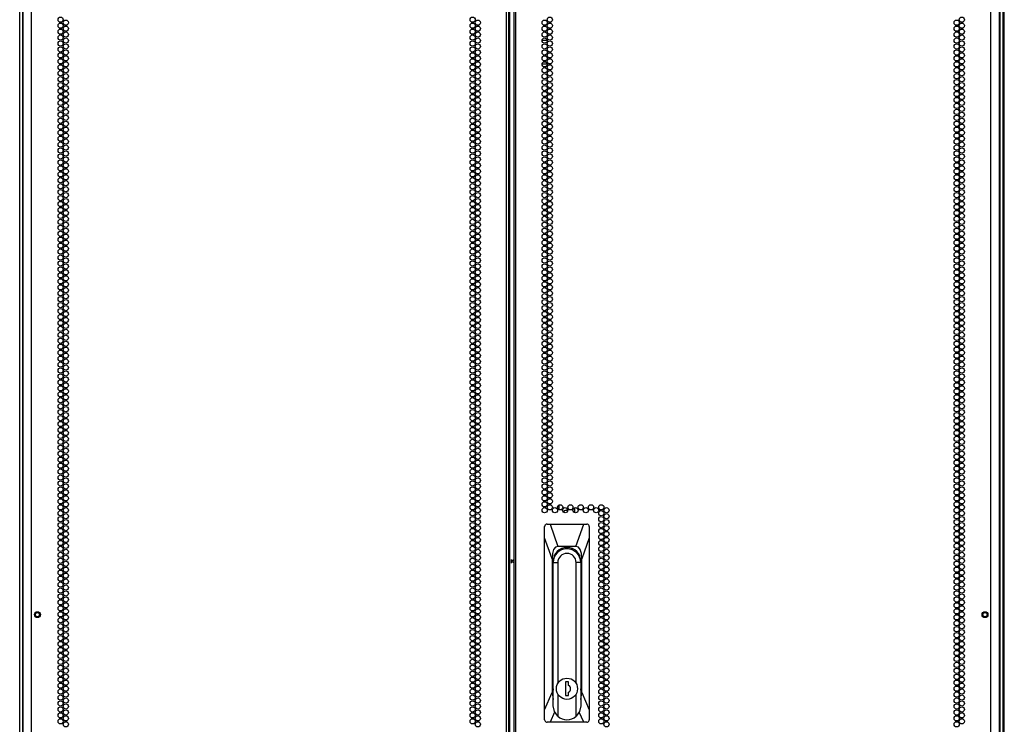
# Model space of a CAD drawing. Extents: x -262 to 44, y -67 to 178.
# Drawn here: x 12 to 44, y 51 to 73 of the extents above; entities that cross this region are included whole.
import ezdxf

# ---------------------------------------------------------------- set-up
doc = ezdxf.new("R2010")
doc.units = 0
doc.header["$MEASUREMENT"] = 0
doc.layers.add('TFR-TRI', color=7, linetype='CONTINUOUS')

msp = doc.modelspace()

# ---------------------------------------------------------------- linework, layer by layer
at = {"layer": 'TFR-TRI', "color": 214, "linetype": 'CONTINUOUS'}
for p, q in [((12.856, 13.721), (12.856, 95.436)), ((27.962, 13.721), (27.962, 95.436)), ((28.033, 13.721), (28.033, 95.436)), ((28.191, 95.436), (28.191, 13.721)), ((28.262, 13.721), (28.262, 95.436)), ((43.368, 13.721), (43.368, 95.436)), ((28.065, 14.115), (28.065, 95.042)), ((12.581, 93.262), (12.581, 13.721)), ((43.644, 13.721), (43.644, 93.262))]:
    msp.add_line(p, q, dxfattribs=at)
at = {"layer": 'TFR-TRI', "color": 173, "linetype": 'CONTINUOUS'}
for p, q in [((12.482, 14.314), (12.482, 93.599)), ((12.577, 14.412), (12.577, 93.539)), ((43.647, 93.539), (43.647, 14.412)), ((43.742, 93.599), (43.742, 14.314))]:
    msp.add_line(p, q, dxfattribs=at)
at = {"layer": 'TFR-TRI', "color": 11, "linetype": 'CONTINUOUS'}
msp.add_line((43.792, 14.337), (43.792, 93.5), dxfattribs=at)
at = {"layer": 'TFR-TRI', "color": 30, "linetype": 'CONTINUOUS'}
for p, q in [((29.093, 72.838), (29.257, 72.838)), ((29.095, 72.09), (29.256, 72.09)), ((29.305, 72.09), (29.372, 72.09))]:
    msp.add_line(p, q, dxfattribs=at)
at = {"layer": 'TFR-TRI', "color": 190, "linetype": 'CONTINUOUS'}
for p, q in [((29.634, 57.916), (29.634, 58.068)), ((30.134, 57.819), (30.134, 57.977)), ((29.771, 57.84), (29.818, 57.889)), ((29.772, 57.839), (29.819, 57.888)), ((29.818, 57.889), (29.884, 57.907)), ((29.819, 57.888), (29.884, 57.905)), ((29.884, 57.907), (29.898, 57.906)), ((29.884, 57.905), (29.898, 57.905)), ((29.898, 57.906), (29.913, 57.904)), ((29.898, 57.905), (29.913, 57.902))]:
    msp.add_line(p, q, dxfattribs=at)
at = {"layer": 'TFR-TRI', "color": 151, "linetype": 'CONTINUOUS'}
for p, q in [((29.177, 57.395), (29.175, 57.378)), ((29.175, 57.022), (29.175, 57.378)), ((29.186, 57.419), (29.177, 57.395)), ((29.204, 57.439), (29.186, 57.419)), ((29.227, 57.452), (29.204, 57.439)), ((29.254, 57.457), (29.227, 57.452)), ((29.254, 57.457), (29.346, 57.457)), ((29.346, 57.457), (30.421, 57.457)), ((29.346, 57.457), (29.597, 56.748)), ((30.171, 56.748), (30.421, 57.457)), ((30.421, 57.457), (30.514, 57.457)), ((30.537, 57.453), (30.514, 57.457)), ((30.56, 57.442), (30.537, 57.453)), ((30.577, 57.424), (30.56, 57.442)), ((30.589, 57.402), (30.577, 57.424)), ((30.592, 57.378), (30.589, 57.402)), ((30.592, 57.378), (30.592, 57.022)), ((29.175, 51.554), (29.175, 57.022)), ((29.411, 56.354), (29.175, 57.022)), ((30.592, 57.022), (30.356, 56.354)), ((30.592, 57.022), (30.592, 51.554)), ((29.518, 56.722), (29.46, 56.645)), ((29.597, 56.748), (29.518, 56.722)), ((30.171, 56.748), (29.597, 56.748)), ((30.249, 56.722), (30.171, 56.748)), ((30.308, 56.645), (30.249, 56.722)), ((29.423, 56.521), (29.411, 56.354)), ((29.46, 56.645), (29.423, 56.521)), ((30.344, 56.521), (30.308, 56.645)), ((30.356, 56.354), (30.344, 56.521)), ((29.411, 56.354), (29.411, 52.1)), ((29.443, 52.224), (29.443, 56.276)), ((30.324, 56.276), (30.324, 52.224)), ((30.356, 52.1), (30.356, 56.354)), ((29.443, 52.674), (29.446, 52.674)), ((30.321, 52.674), (30.324, 52.674)), ((29.175, 51.554), (29.411, 52.1)), ((29.411, 52.1), (29.446, 51.878)), ((30.321, 51.878), (30.356, 52.1)), ((30.356, 52.1), (30.592, 51.554)), ((29.175, 51.236), (29.175, 51.554)), ((29.491, 51.485), (29.349, 51.158)), ((30.418, 51.158), (30.276, 51.485)), ((30.592, 51.554), (30.592, 51.236)), ((29.175, 51.236), (29.179, 51.212)), ((29.179, 51.212), (29.19, 51.19)), ((29.19, 51.19), (29.208, 51.172)), ((29.208, 51.172), (29.231, 51.161)), ((29.231, 51.161), (29.254, 51.158)), ((29.349, 51.158), (29.254, 51.158)), ((30.418, 51.158), (29.349, 51.158)), ((30.514, 51.158), (30.418, 51.158)), ((30.514, 51.158), (30.54, 51.162)), ((30.54, 51.162), (30.563, 51.175)), ((30.563, 51.175), (30.581, 51.195)), ((30.581, 51.195), (30.59, 51.218)), ((30.59, 51.218), (30.592, 51.236))]:
    msp.add_line(p, q, dxfattribs=at)
at = {"layer": 'TFR-TRI', "color": 2, "linetype": 'CONTINUOUS'}
for p, q in [((28.112, 56.334), (28.112, 56.276)), ((28.112, 56.276), (28.191, 56.328)), ((28.112, 56.276), (28.112, 56.217)), ((28.191, 56.223), (28.112, 56.276))]:
    msp.add_line(p, q, dxfattribs=at)
at = {"layer": 'TFR-TRI', "color": 252, "linetype": 'CONTINUOUS'}
for p, q in [((29.446, 51.678), (29.446, 56.235)), ((29.446, 56.235), (29.593, 56.235)), ((29.593, 56.235), (29.593, 52.394)), ((30.175, 52.394), (30.175, 56.235)), ((30.321, 56.235), (30.175, 56.235)), ((30.321, 56.235), (30.321, 51.678)), ((29.834, 52.441), (29.834, 52.008)), ((29.933, 52.441), (29.834, 52.441)), ((29.933, 52.332), (29.933, 52.441)), ((29.593, 52.055), (29.593, 51.351)), ((29.834, 52.008), (29.933, 52.008)), ((29.933, 52.008), (29.933, 52.117)), ((30.175, 51.351), (30.175, 52.055)), ((29.484, 51.499), (29.446, 51.678)), ((30.321, 51.678), (30.283, 51.499)), ((29.593, 51.351), (29.484, 51.499)), ((30.283, 51.499), (30.175, 51.351))]:
    msp.add_line(p, q, dxfattribs=at)
at = {"layer": 'TFR-TRI', "color": 214, "linetype": 'CONTINUOUS'}
for centre in [(13.783, 73.488), (13.783, 73.299), (13.947, 73.394), (13.947, 73.205), (26.885, 73.488), (26.885, 73.299), (27.049, 73.394), (27.049, 73.205), (29.175, 73.394), (29.175, 73.205), (29.339, 73.488), (29.339, 73.299), (42.277, 73.394), (42.277, 73.205), (42.441, 73.488), (42.441, 73.299), (13.783, 73.11), (13.783, 72.921), (13.947, 73.016), (26.885, 73.11), (26.885, 72.921), (27.049, 73.016), (29.175, 73.016), (29.339, 73.11), (29.339, 72.921), (42.277, 73.016), (42.441, 73.11), (42.441, 72.921), (13.783, 72.732), (13.947, 72.827), (13.947, 72.638), (26.885, 72.732), (27.049, 72.827), (27.049, 72.638), (29.175, 72.827), (29.175, 72.638), (29.339, 72.732), (42.277, 72.827), (42.277, 72.638), (42.441, 72.732), (13.783, 72.543), (13.783, 72.354), (13.947, 72.449), (13.947, 72.26), (26.885, 72.543), (26.885, 72.354), (27.049, 72.449), (27.049, 72.26), (29.175, 72.449), (29.175, 72.26), (29.339, 72.543), (29.339, 72.354), (42.277, 72.449), (42.277, 72.26), (42.441, 72.543), (42.441, 72.354), (13.783, 72.165), (13.783, 71.976), (13.947, 72.071), (26.885, 72.165), (26.885, 71.976), (27.049, 72.071), (29.175, 72.071), (29.339, 72.165), (29.339, 71.976), (42.277, 72.071), (42.441, 72.165), (42.441, 71.976), (13.783, 71.787), (13.947, 71.882), (13.947, 71.693), (26.885, 71.787), (27.049, 71.882), (27.049, 71.693), (29.175, 71.882), (29.175, 71.693), (29.339, 71.787), (42.277, 71.882), (42.277, 71.693), (42.441, 71.787), (13.783, 71.598), (13.783, 71.409), (13.947, 71.504), (13.947, 71.315), (26.885, 71.598), (26.885, 71.409), (27.049, 71.504), (27.049, 71.315), (29.175, 71.504), (29.175, 71.315), (29.339, 71.598), (29.339, 71.409), (42.277, 71.504), (42.277, 71.315), (42.441, 71.598), (42.441, 71.409), (13.783, 71.221), (13.783, 71.032), (13.947, 71.126), (26.885, 71.221), (26.885, 71.032), (27.049, 71.126), (29.175, 71.126), (29.339, 71.221), (29.339, 71.032), (42.277, 71.126), (42.441, 71.221), (42.441, 71.032), (13.783, 70.843), (13.947, 70.937), (13.947, 70.748), (26.885, 70.843), (27.049, 70.937), (27.049, 70.748), (29.175, 70.937), (29.175, 70.748), (29.339, 70.843), (42.277, 70.937), (42.277, 70.748), (42.441, 70.843), (13.783, 70.654), (13.783, 70.465), (13.947, 70.559), (13.947, 70.37), (26.885, 70.654), (26.885, 70.465), (27.049, 70.559), (27.049, 70.37), (29.175, 70.559), (29.175, 70.37), (29.339, 70.654), (29.339, 70.465), (42.277, 70.559), (42.277, 70.37), (42.441, 70.654), (42.441, 70.465), (13.783, 70.276), (13.783, 70.087), (13.947, 70.181), (26.885, 70.276), (26.885, 70.087), (27.049, 70.181), (29.175, 70.181), (29.339, 70.276), (29.339, 70.087), (42.277, 70.181), (42.441, 70.276), (42.441, 70.087), (13.783, 69.898), (13.947, 69.992), (13.947, 69.803), (26.885, 69.898), (27.049, 69.992), (27.049, 69.803), (29.175, 69.992), (29.175, 69.803), (29.339, 69.898), (42.277, 69.992), (42.277, 69.803), (42.441, 69.898), (13.783, 69.709), (13.783, 69.52), (13.947, 69.614), (26.885, 69.709), (26.885, 69.52), (27.049, 69.614), (29.175, 69.614), (29.339, 69.709), (29.339, 69.52), (42.277, 69.614), (42.441, 69.709), (42.441, 69.52), (13.783, 69.331), (13.783, 69.142), (13.947, 69.425), (13.947, 69.236), (26.885, 69.331), (26.885, 69.142), (27.049, 69.425), (27.049, 69.236), (29.175, 69.425), (29.175, 69.236), (29.339, 69.331), (29.339, 69.142), (42.277, 69.425), (42.277, 69.236), (42.441, 69.331), (42.441, 69.142), (13.783, 68.953), (13.947, 69.047), (13.947, 68.858), (26.885, 68.953), (27.049, 69.047), (27.049, 68.858), (29.175, 69.047), (29.175, 68.858), (29.339, 68.953), (42.277, 69.047), (42.277, 68.858), (42.441, 68.953), (13.783, 68.764), (13.783, 68.575), (13.947, 68.669), (26.885, 68.764), (26.885, 68.575), (27.049, 68.669), (29.175, 68.669), (29.339, 68.764), (29.339, 68.575), (42.277, 68.669), (42.441, 68.764), (42.441, 68.575), (13.783, 68.386), (13.783, 68.197), (13.947, 68.48), (13.947, 68.291), (26.885, 68.386), (26.885, 68.197), (27.049, 68.48), (27.049, 68.291), (29.175, 68.48), (29.175, 68.291), (29.339, 68.386), (29.339, 68.197), (42.277, 68.48), (42.277, 68.291), (42.441, 68.386), (42.441, 68.197), (13.783, 68.008), (13.947, 68.102), (13.947, 67.913), (26.885, 68.008), (27.049, 68.102), (27.049, 67.913), (29.175, 68.102), (29.175, 67.913), (29.339, 68.008), (42.277, 68.102), (42.277, 67.913), (42.441, 68.008), (13.783, 67.819), (13.783, 67.63), (13.947, 67.724), (26.885, 67.819), (26.885, 67.63), (27.049, 67.724), (29.175, 67.724), (29.339, 67.819), (29.339, 67.63), (42.277, 67.724), (42.441, 67.819), (42.441, 67.63), (13.783, 67.441), (13.783, 67.252), (13.947, 67.535), (13.947, 67.346), (26.885, 67.441), (26.885, 67.252), (27.049, 67.535), (27.049, 67.346), (29.175, 67.535), (29.175, 67.346), (29.339, 67.441), (29.339, 67.252), (42.277, 67.535), (42.277, 67.346), (42.441, 67.441), (42.441, 67.252), (13.783, 67.063), (13.947, 67.157), (13.947, 66.969), (26.885, 67.063), (27.049, 67.157), (27.049, 66.969), (29.175, 67.157), (29.175, 66.969), (29.339, 67.063), (42.277, 67.157), (42.277, 66.969), (42.441, 67.063), (13.783, 66.874), (13.783, 66.685), (13.947, 66.78), (26.885, 66.874), (26.885, 66.685), (27.049, 66.78), (29.175, 66.78), (29.339, 66.874), (29.339, 66.685), (42.277, 66.78), (42.441, 66.874), (42.441, 66.685), (13.783, 66.496), (13.783, 66.307), (13.947, 66.591), (13.947, 66.402), (26.885, 66.496), (26.885, 66.307), (27.049, 66.591), (27.049, 66.402), (29.175, 66.591), (29.175, 66.402), (29.339, 66.496), (29.339, 66.307), (42.277, 66.591), (42.277, 66.402), (42.441, 66.496), (42.441, 66.307), (13.783, 66.118), (13.947, 66.213), (13.947, 66.024), (26.885, 66.118), (27.049, 66.213), (27.049, 66.024), (29.175, 66.213), (29.175, 66.024), (29.339, 66.118), (42.277, 66.213), (42.277, 66.024), (42.441, 66.118), (13.783, 65.929), (13.783, 65.74), (13.947, 65.835), (26.885, 65.929), (26.885, 65.74), (27.049, 65.835), (29.175, 65.835), (29.339, 65.929), (29.339, 65.74), (42.277, 65.835), (42.441, 65.929), (42.441, 65.74), (13.783, 65.551), (13.783, 65.362), (13.947, 65.646), (13.947, 65.457), (26.885, 65.551), (26.885, 65.362), (27.049, 65.646), (27.049, 65.457), (29.175, 65.646), (29.175, 65.457), (29.339, 65.551), (29.339, 65.362), (42.277, 65.646), (42.277, 65.457), (42.441, 65.551), (42.441, 65.362), (13.783, 65.173), (13.947, 65.268), (13.947, 65.079), (26.885, 65.173), (27.049, 65.268), (27.049, 65.079), (29.175, 65.268), (29.175, 65.079), (29.339, 65.173), (42.277, 65.268), (42.277, 65.079), (42.441, 65.173), (13.783, 64.984), (13.783, 64.795), (13.947, 64.89), (26.885, 64.984), (26.885, 64.795), (27.049, 64.89), (29.175, 64.89), (29.339, 64.984), (29.339, 64.795), (42.277, 64.89), (42.441, 64.984), (42.441, 64.795), (13.783, 64.606), (13.783, 64.417), (13.947, 64.701), (13.947, 64.512), (26.885, 64.606), (26.885, 64.417), (27.049, 64.701), (27.049, 64.512), (29.175, 64.701), (29.175, 64.512), (29.339, 64.606), (29.339, 64.417), (42.277, 64.701), (42.277, 64.512), (42.441, 64.606), (42.441, 64.417), (13.783, 64.228), (13.947, 64.323), (13.947, 64.134), (26.885, 64.228), (27.049, 64.323), (27.049, 64.134), (29.175, 64.323), (29.175, 64.134), (29.339, 64.228), (42.277, 64.323), (42.277, 64.134), (42.441, 64.228), (13.783, 64.039), (13.783, 63.85), (13.947, 63.945), (26.885, 64.039), (26.885, 63.85), (27.049, 63.945), (29.175, 63.945), (29.339, 64.039), (29.339, 63.85), (42.277, 63.945), (42.441, 64.039), (42.441, 63.85), (13.783, 63.661), (13.947, 63.756), (13.947, 63.567), (26.885, 63.661), (27.049, 63.756), (27.049, 63.567), (29.175, 63.756), (29.175, 63.567), (29.339, 63.661), (42.277, 63.756), (42.277, 63.567), (42.441, 63.661), (13.783, 63.472), (13.783, 63.283), (13.947, 63.378), (13.947, 63.189), (26.885, 63.472), (26.885, 63.283), (27.049, 63.378), (27.049, 63.189), (29.175, 63.378), (29.175, 63.189), (29.339, 63.472), (29.339, 63.283), (42.277, 63.378), (42.277, 63.189), (42.441, 63.472), (42.441, 63.283), (13.783, 63.095), (13.783, 62.906), (13.947, 63), (26.885, 63.095), (26.885, 62.906), (27.049, 63), (29.175, 63), (29.339, 63.095), (29.339, 62.906), (42.277, 63), (42.441, 63.095), (42.441, 62.906), (13.783, 62.717), (13.947, 62.811), (13.947, 62.622), (26.885, 62.717), (27.049, 62.811), (27.049, 62.622), (29.175, 62.811), (29.175, 62.622), (29.339, 62.717), (42.277, 62.811), (42.277, 62.622), (42.441, 62.717), (13.783, 62.528), (13.783, 62.339), (13.947, 62.433), (13.947, 62.244), (26.885, 62.528), (26.885, 62.339), (27.049, 62.433), (27.049, 62.244), (29.175, 62.433), (29.175, 62.244), (29.339, 62.528), (29.339, 62.339), (42.277, 62.433), (42.277, 62.244), (42.441, 62.528), (42.441, 62.339), (13.783, 62.15), (13.783, 61.961), (13.947, 62.055), (26.885, 62.15), (26.885, 61.961), (27.049, 62.055), (29.175, 62.055), (29.339, 62.15), (29.339, 61.961), (42.277, 62.055), (42.441, 62.15), (42.441, 61.961), (13.783, 61.772), (13.947, 61.866), (13.947, 61.677), (26.885, 61.772), (27.049, 61.866), (27.049, 61.677), (29.175, 61.866), (29.175, 61.677), (29.339, 61.772), (42.277, 61.866), (42.277, 61.677), (42.441, 61.772), (13.783, 61.583), (13.783, 61.394), (13.947, 61.488), (13.947, 61.299), (26.885, 61.583), (26.885, 61.394), (27.049, 61.488), (27.049, 61.299), (29.175, 61.488), (29.175, 61.299), (29.339, 61.583), (29.339, 61.394), (42.277, 61.488), (42.277, 61.299), (42.441, 61.583), (42.441, 61.394), (13.783, 61.205), (13.783, 61.016), (13.947, 61.11), (26.885, 61.205), (26.885, 61.016), (27.049, 61.11), (29.175, 61.11), (29.339, 61.205), (29.339, 61.016), (42.277, 61.11), (42.441, 61.205), (42.441, 61.016), (13.783, 60.827), (13.947, 60.921), (13.947, 60.732), (26.885, 60.827), (27.049, 60.921), (27.049, 60.732), (29.175, 60.921), (29.175, 60.732), (29.339, 60.827), (42.277, 60.921), (42.277, 60.732), (42.441, 60.827), (13.783, 60.638), (13.783, 60.449), (13.947, 60.543), (13.947, 60.354), (26.885, 60.638), (26.885, 60.449), (27.049, 60.543), (27.049, 60.354), (29.175, 60.543), (29.175, 60.354), (29.339, 60.638), (29.339, 60.449), (42.277, 60.543), (42.277, 60.354), (42.441, 60.638), (42.441, 60.449), (13.783, 60.26), (13.783, 60.071), (13.947, 60.165), (26.885, 60.26), (26.885, 60.071), (27.049, 60.165), (29.175, 60.165), (29.339, 60.26), (29.339, 60.071), (42.277, 60.165), (42.441, 60.26), (42.441, 60.071), (13.783, 59.882), (13.947, 59.976), (13.947, 59.787), (26.885, 59.882), (27.049, 59.976), (27.049, 59.787), (29.175, 59.976), (29.175, 59.787), (29.339, 59.882), (42.277, 59.976), (42.277, 59.787), (42.441, 59.882), (13.783, 59.693), (13.783, 59.504), (13.947, 59.598), (13.947, 59.409), (26.885, 59.693), (26.885, 59.504), (27.049, 59.598), (27.049, 59.409), (29.175, 59.598), (29.175, 59.409), (29.339, 59.693), (29.339, 59.504), (42.277, 59.598), (42.277, 59.409), (42.441, 59.693), (42.441, 59.504), (13.783, 59.315), (13.783, 59.126), (13.947, 59.221), (26.885, 59.315), (26.885, 59.126), (27.049, 59.221), (29.175, 59.221), (29.339, 59.315), (29.339, 59.126), (42.277, 59.221), (42.441, 59.315), (42.441, 59.126), (13.783, 58.937), (13.947, 59.032), (13.947, 58.843), (26.885, 58.937), (27.049, 59.032), (27.049, 58.843), (29.175, 59.032), (29.175, 58.843), (29.339, 58.937), (42.277, 59.032), (42.277, 58.843), (42.441, 58.937), (13.783, 58.748), (13.783, 58.559), (13.947, 58.654), (26.885, 58.748), (26.885, 58.559), (27.049, 58.654), (29.175, 58.654), (29.339, 58.748), (29.339, 58.559), (42.277, 58.654), (42.441, 58.748), (42.441, 58.559), (13.783, 58.37), (13.783, 58.181), (13.947, 58.465), (13.947, 58.276), (26.885, 58.37), (26.885, 58.181), (27.049, 58.465), (27.049, 58.276), (29.175, 58.465), (29.175, 58.276), (29.339, 58.37), (29.339, 58.181), (42.277, 58.465), (42.277, 58.276), (42.441, 58.37), (42.441, 58.181), (13.783, 57.992), (13.947, 58.087), (13.947, 57.898), (26.885, 57.992), (27.049, 58.087), (27.049, 57.898), (29.175, 58.087), (29.175, 57.898), (29.339, 57.992), (29.503, 57.898), (29.666, 57.992), (29.83, 57.898), (29.994, 57.992), (30.158, 57.898), (30.321, 57.992), (30.485, 57.898), (30.649, 57.992), (30.813, 57.898), (30.977, 57.992), (31.14, 57.898), (42.277, 58.087), (42.277, 57.898), (42.441, 57.992), (13.783, 57.803), (13.783, 57.614), (13.947, 57.709), (26.885, 57.803), (26.885, 57.614), (27.049, 57.709), (30.977, 57.803), (30.977, 57.614), (31.14, 57.709), (42.277, 57.709), (42.441, 57.803), (42.441, 57.614), (13.783, 57.425), (13.783, 57.236), (13.947, 57.52), (13.947, 57.331), (26.885, 57.425), (26.885, 57.236), (27.049, 57.52), (27.049, 57.331), (30.977, 57.425), (30.977, 57.236), (31.14, 57.52), (31.14, 57.331), (42.277, 57.52), (42.277, 57.331), (42.441, 57.425), (42.441, 57.236), (13.783, 57.047), (13.947, 57.142), (13.947, 56.953), (26.885, 57.047), (27.049, 57.142), (27.049, 56.953), (30.977, 57.047), (31.14, 57.142), (31.14, 56.953), (42.277, 57.142), (42.277, 56.953), (42.441, 57.047), (13.783, 56.858), (13.783, 56.669), (13.947, 56.764), (26.885, 56.858), (26.885, 56.669), (27.049, 56.764), (30.977, 56.858), (30.977, 56.669), (31.14, 56.764), (42.277, 56.764), (42.441, 56.858), (42.441, 56.669), (13.783, 56.48), (13.783, 56.291), (13.947, 56.575), (13.947, 56.386), (26.885, 56.48), (26.885, 56.291), (27.049, 56.575), (27.049, 56.386), (30.977, 56.48), (30.977, 56.291), (31.14, 56.575), (31.14, 56.386), (42.277, 56.575), (42.277, 56.386), (42.441, 56.48), (42.441, 56.291), (13.783, 56.102), (13.947, 56.197), (13.947, 56.008), (26.885, 56.102), (27.049, 56.197), (27.049, 56.008), (30.977, 56.102), (31.14, 56.197), (31.14, 56.008), (42.277, 56.197), (42.277, 56.008), (42.441, 56.102), (13.783, 55.913), (13.783, 55.724), (13.947, 55.819), (26.885, 55.913), (26.885, 55.724), (27.049, 55.819), (30.977, 55.913), (30.977, 55.724), (31.14, 55.819), (42.277, 55.819), (42.441, 55.913), (42.441, 55.724), (13.783, 55.535), (13.783, 55.346), (13.947, 55.63), (13.947, 55.441), (26.885, 55.535), (26.885, 55.346), (27.049, 55.63), (27.049, 55.441), (30.977, 55.535), (30.977, 55.346), (31.14, 55.63), (31.14, 55.441), (42.277, 55.63), (42.277, 55.441), (42.441, 55.535), (42.441, 55.346), (13.783, 55.157), (13.947, 55.252), (13.947, 55.063), (26.885, 55.157), (27.049, 55.252), (27.049, 55.063), (30.977, 55.157), (31.14, 55.252), (31.14, 55.063), (42.277, 55.252), (42.277, 55.063), (42.441, 55.157), (13.783, 54.969), (13.783, 54.78), (13.947, 54.874), (26.885, 54.969), (26.885, 54.78), (27.049, 54.874), (30.977, 54.969), (30.977, 54.78), (31.14, 54.874), (42.277, 54.874), (42.441, 54.969), (42.441, 54.78), (13.783, 54.591), (13.783, 54.402), (13.947, 54.685), (13.947, 54.496), (26.885, 54.591), (26.885, 54.402), (27.049, 54.685), (27.049, 54.496), (30.977, 54.591), (30.977, 54.402), (31.14, 54.685), (31.14, 54.496), (42.277, 54.685), (42.277, 54.496), (42.441, 54.591), (42.441, 54.402), (13.783, 54.213), (13.947, 54.307), (13.947, 54.118), (26.885, 54.213), (27.049, 54.307), (27.049, 54.118), (30.977, 54.213), (31.14, 54.307), (31.14, 54.118), (42.277, 54.307), (42.277, 54.118), (42.441, 54.213), (13.783, 54.024), (13.783, 53.835), (13.947, 53.929), (26.885, 54.024), (26.885, 53.835), (27.049, 53.929), (30.977, 54.024), (30.977, 53.835), (31.14, 53.929), (42.277, 53.929), (42.441, 54.024), (42.441, 53.835), (13.783, 53.646), (13.947, 53.74), (13.947, 53.551), (26.885, 53.646), (27.049, 53.74), (27.049, 53.551), (30.977, 53.646), (31.14, 53.74), (31.14, 53.551), (42.277, 53.74), (42.277, 53.551), (42.441, 53.646), (13.783, 53.457), (13.783, 53.268), (13.947, 53.362), (13.947, 53.173), (26.885, 53.457), (26.885, 53.268), (27.049, 53.362), (27.049, 53.173), (30.977, 53.457), (30.977, 53.268), (31.14, 53.362), (31.14, 53.173), (42.277, 53.362), (42.277, 53.173), (42.441, 53.457), (42.441, 53.268), (13.783, 53.079), (13.783, 52.89), (13.947, 52.984), (26.885, 53.079), (26.885, 52.89), (27.049, 52.984), (30.977, 53.079), (30.977, 52.89), (31.14, 52.984), (42.277, 52.984), (42.441, 53.079), (42.441, 52.89), (13.783, 52.701), (13.947, 52.795), (13.947, 52.606), (26.885, 52.701), (27.049, 52.795), (27.049, 52.606), (30.977, 52.701), (31.14, 52.795), (31.14, 52.606), (42.277, 52.795), (42.277, 52.606), (42.441, 52.701), (13.783, 52.512), (13.783, 52.323), (13.947, 52.417), (13.947, 52.228), (26.885, 52.512), (26.885, 52.323), (27.049, 52.417), (27.049, 52.228), (30.977, 52.512), (30.977, 52.323), (31.14, 52.417), (31.14, 52.228), (42.277, 52.417), (42.277, 52.228), (42.441, 52.512), (42.441, 52.323), (13.783, 52.134), (13.783, 51.945), (13.947, 52.039), (26.885, 52.134), (26.885, 51.945), (27.049, 52.039), (30.977, 52.134), (30.977, 51.945), (31.14, 52.039), (42.277, 52.039), (42.441, 52.134), (42.441, 51.945), (13.783, 51.756), (13.947, 51.85), (13.947, 51.661), (26.885, 51.756), (27.049, 51.85), (27.049, 51.661), (30.977, 51.756), (31.14, 51.85), (31.14, 51.661), (42.277, 51.85), (42.277, 51.661), (42.441, 51.756), (13.783, 51.567), (13.783, 51.378), (13.947, 51.472), (13.947, 51.283), (26.885, 51.567), (26.885, 51.378), (27.049, 51.472), (27.049, 51.283), (30.977, 51.567), (30.977, 51.378), (31.14, 51.472), (31.14, 51.283), (42.277, 51.472), (42.277, 51.283), (42.441, 51.567), (42.441, 51.378), (13.783, 51.189), (13.947, 51.095), (26.885, 51.189), (27.049, 51.095), (30.977, 51.189), (31.14, 51.095), (42.277, 51.095), (42.441, 51.189)]:
    msp.add_circle(centre, 0.0827, dxfattribs=at)
at = {"layer": 'TFR-TRI', "color": 5, "linetype": 'CONTINUOUS'}
for centre, radius in [((13.046, 54.579), 0.094), ((13.046, 54.579), 0.064), ((43.178, 54.579), 0.094), ((43.178, 54.579), 0.064)]:
    msp.add_circle(centre, radius, dxfattribs=at)
at = {"layer": 'TFR-TRI', "color": 252, "linetype": 'CONTINUOUS'}
msp.add_circle((29.884, 52.224), 0.337, dxfattribs=at)
at = {"layer": 'TFR-TRI', "color": 151, "linetype": 'CONTINUOUS'}
for centre, start, end in [((29.884, 56.276), 0, 180), ((29.884, 56.276), 180, 186.4125), ((29.884, 56.276), 353.5875, 0), ((29.884, 52.224), 180, 186.4125), ((29.884, 52.224), 353.5875, 0)]:
    msp.add_arc(centre, 0.441, start, end, dxfattribs=at)
at = {"layer": 'TFR-TRI', "color": 252, "linetype": 'CONTINUOUS'}
for centre, radius, start, end in [((29.884, 56.235), 0.438, 0, 180), ((29.884, 56.276), 0.403, 90, 120.0094), ((29.884, 56.276), 0.403, 90, 120.0094), ((29.884, 56.276), 0.403, 59.9906, 90), ((29.884, 56.276), 0.403, 59.9906, 90), ((29.884, 56.235), 0.291, 0, 180), ((29.884, 52.224), 0.118, 294.6243, 65.3757), ((29.884, 51.678), 0.438, 228.3649, 311.6351)]:
    msp.add_arc(centre, radius, start, end, dxfattribs=at)

doc.saveas('drawing.dxf')
